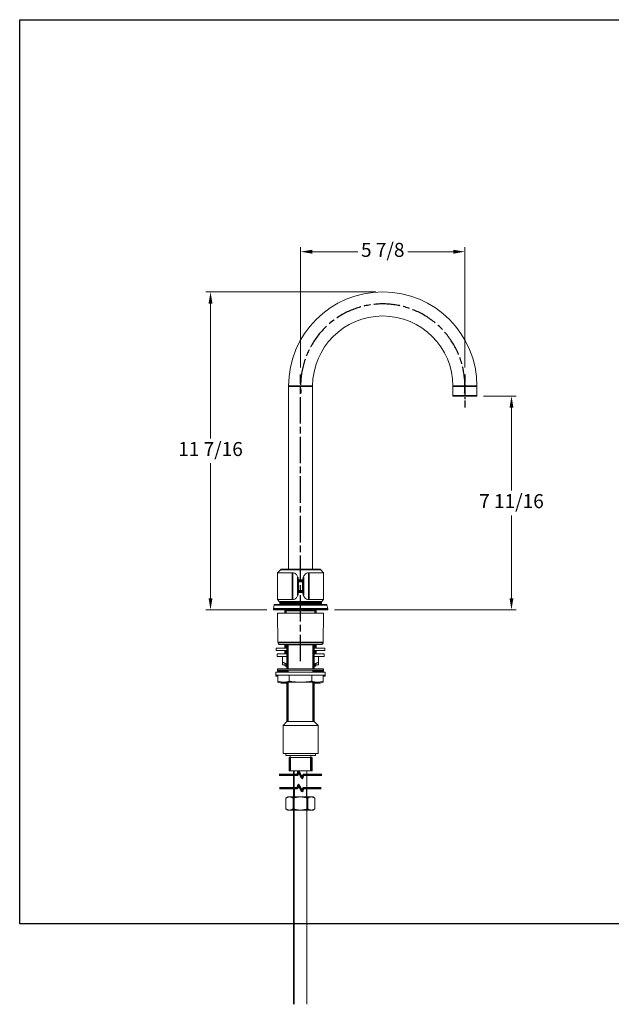
# Model space of a CAD drawing. Units: millimetres. Extents: x 34 to 1228, y -39 to 859.
# Drawn here: x 34 to 574, y -39 to 859 of the extents above; entities that cross this region are included whole.
import ezdxf

# ---------------------------------------------------------------- set-up
doc = ezdxf.new("R2010")
doc.units = ezdxf.units.MM
doc.header["$LTSCALE"] = 4.25
doc.linetypes.add('CHAIN', pattern=[0.3543, 0.2362, -0.0295, 0.0591, -0.0295])
doc.linetypes.add('DASH_DOT', pattern=[0.182, 0.1181, -0.0295, 0.0049, -0.0295])
for name, color, linetype, lineweight in [('Break Line (ISO)', 7, 'Continuous', 50), ('Dimension (ISO)', 7, 'Continuous', 25), ('Sketch Geometry (ANSI)', 7, 'Continuous', 25), ('Visible (ISO)', 7, 'Continuous', 18), ('Visible Narrow (ISO)', 7, 'Continuous', 35)]:
    doc.layers.add(name, color=color, linetype=linetype, lineweight=lineweight)
doc.layers.add('Centerline (ISO)', color=1, linetype='DASH_DOT', lineweight=25, true_color=0xff0000)
doc.styles.add('Samuel Heath (ISO)', font='tahoma.ttf')
doc.dimstyles.new('Samuel Heath (ISO)', dxfattribs={"dimscale": 4.25, "dimtxt": 3, "dimasz": 2.5, "dimexe": 1, "dimexo": 1.5, "dimgap": 0.762, "dimtad": 0, "dimtih": 1, "dimtoh": 1, "dimdec": 4, "dimlfac": 0.03937, "dimrnd": 1e-08, "dimzin": 1, "dimdsep": 46, "dimlunit": 5, "dimtxsty": 'Samuel Heath (ISO)', "dimcen": 0.09, "dimdle": 10, "dimclrd": 256, "dimclre": 256, "dimclrt": 256, "dimazin": 0, "dimtfac": 1, "dimtmove": 0, "dimatfit": 3, "dimfxl": 0, "dimfrac": 2, "dimtolj": 1, "dimtzin": 0, "dimlwd": 15, "dimlwe": 15, "dimarcsym": 0})

# ---------------------------------------------------------------- blocks, each defined once
blk = doc.blocks.new('Borders Default Border')
at = {"layer": 'Sketch Geometry (ANSI)', "flags": 128}
blk.add_lwpolyline([(8, 8), (8, 202), (289, 202), (289, 8), (8, 8)], dxfattribs=at)
blk = doc.blocks.new('*D6')
at = {"layer": 'Defpoints', "color": 0, "transparency": 16777216}
for p in [(208.17, 610.3), (365.37, 610.3), (265.92, 320.3)]:
    blk.add_point(p, dxfattribs=at)
at = {"layer": 'Dimension (ISO)', "lineweight": 15, "transparency": 16777216}
for p, q in [((358.99, 610.3), (203.92, 610.3)), ((208.17, 599.68), (208.17, 476.59)), ((208.17, 330.93), (208.17, 454.01)), ((259.54, 320.3), (203.92, 320.3))]:
    blk.add_line(p, q, dxfattribs=at)
at = {"layer": 'Dimension (ISO)', "transparency": 16777216}
for points in [[(206.4, 599.68), (209.94, 599.68), (208.17, 610.3)], [(206.4, 330.93), (209.94, 330.93), (208.17, 320.3)]]:
    blk.add_solid(points, dxfattribs=at)
at = {"layer": 'Dimension (ISO)', "color": 176, "lineweight": 18, "true_color": 0x000080, "transparency": 16777216, "insert": (208.17, 473.35), "char_height": 12.75, "attachment_point": 2, "style": 'Samuel Heath (ISO)'}
blk.add_mtext('\\A1;11 7/16', dxfattribs=at)
blk = doc.blocks.new('*D7')
at = {"layer": 'Defpoints', "color": 0, "transparency": 16777216}
for p in [(451.07, 515.3), (482.87, 515.3), (314.82, 320.3)]:
    blk.add_point(p, dxfattribs=at)
at = {"layer": 'Dimension (ISO)', "lineweight": 15, "transparency": 16777216}
for p, q in [((457.44, 515.3), (487.12, 515.3)), ((482.87, 504.68), (482.87, 429.09)), ((482.87, 330.93), (482.87, 406.51)), ((321.19, 320.3), (487.12, 320.3))]:
    blk.add_line(p, q, dxfattribs=at)
at = {"layer": 'Dimension (ISO)', "transparency": 16777216}
for points in [[(481.09, 504.68), (484.64, 504.68), (482.87, 515.3)], [(481.09, 330.93), (484.64, 330.93), (482.87, 320.3)]]:
    blk.add_solid(points, dxfattribs=at)
at = {"layer": 'Dimension (ISO)', "color": 176, "lineweight": 18, "true_color": 0x000080, "transparency": 16777216, "insert": (482.87, 425.85), "char_height": 12.75, "attachment_point": 2, "style": 'Samuel Heath (ISO)'}
blk.add_mtext('\\A1;7 11/16', dxfattribs=at)
blk = doc.blocks.new('*D8')
at = {"layer": 'Defpoints', "color": 0, "transparency": 16777216}
for p in [(440.37, 646.93), (290.37, 534.93), (440.37, 534.93)]:
    blk.add_point(p, dxfattribs=at)
at = {"layer": 'Dimension (ISO)', "lineweight": 15, "transparency": 16777216}
for p, q in [((290.37, 541.3), (290.37, 651.18)), ((300.99, 646.93), (342.52, 646.93)), ((429.74, 646.93), (388.21, 646.93)), ((440.37, 541.3), (440.37, 651.18))]:
    blk.add_line(p, q, dxfattribs=at)
at = {"layer": 'Dimension (ISO)', "transparency": 16777216}
for points in [[(300.99, 648.7), (300.99, 645.15), (290.37, 646.93)], [(429.74, 648.7), (429.74, 645.15), (440.37, 646.93)]]:
    blk.add_solid(points, dxfattribs=at)
at = {"layer": 'Dimension (ISO)', "color": 176, "lineweight": 18, "true_color": 0x000080, "transparency": 16777216, "insert": (365.37, 654.97), "char_height": 12.75, "attachment_point": 2, "style": 'Samuel Heath (ISO)'}
blk.add_mtext('\\A1;5 7/8', dxfattribs=at)

msp = doc.modelspace()

# ---------------------------------------------------------------- linework, layer by layer
at = {"layer": 'Break Line (ISO)', "flags": 128}
for points in [[(270.73005, 169.8235), (287.68791, 169.8235), (288.49176, 172.82352), (291.95586, 166.82351), (292.75971, 169.8235), (309.71756, 169.8235)], [(271.23006, 157.82352), (287.68791, 157.82352), (288.49176, 160.82351), (291.95586, 154.8235), (292.75971, 157.82352), (309.21756, 157.82352)]]:
    msp.add_lwpolyline(points, dxfattribs=at)
at = {"layer": 'Centerline (ISO)', "linetype": 'CHAIN', "ltscale": 23.990969}
msp.add_line((290.36561, 273.51703), (290.36561, 534.9256), dxfattribs=at)
at = {"layer": 'Centerline (ISO)', "linetype": 'CHAIN', "ltscale": 7.830644}
msp.add_line((440.36561, 534.9256), (440.36561, 504.9756), dxfattribs=at)
at = {"layer": 'Centerline (ISO)', "linetype": 'CHAIN', "ltscale": 23.990969}
msp.add_arc((365.36561, 524.3006), 75, 355.12985874, 184.87014126, dxfattribs=at)
at = {"layer": 'Visible (ISO)'}
for p, q in [((279.36561, 357.2006), (279.36561, 524.3006)), ((301.36561, 357.2006), (301.36561, 524.3006)), ((429.36561, 524.3006), (429.36561, 515.6006)), ((451.36561, 524.3006), (451.36561, 515.6006)), ((451.06561, 515.3006), (429.66561, 515.3006)), ((272.27775, 357.11273), (269.36561, 354.2006)), ((269.36561, 354.2006), (282.88817, 354.2006)), ((269.36561, 354.2006), (269.36561, 329.7006)), ((272.48988, 357.2006), (308.24135, 357.2006)), ((297.84306, 354.2006), (311.36561, 354.2006)), ((308.45348, 357.11273), (311.36561, 354.2006)), ((311.36561, 354.2006), (311.36561, 329.7006)), ((288.61561, 346.32928), (288.61561, 337.57192)), ((292.11561, 346.32928), (292.11561, 337.57192)), ((266.2657, 324.88742), (265.62321, 321.24368)), ((266.7581, 325.3006), (313.97312, 325.3006)), ((269.36561, 329.7006), (282.88817, 329.7006)), ((271.27775, 327.78846), (269.36561, 329.7006)), ((271.36561, 327.57633), (271.36561, 326.0006)), ((309.06561, 325.7006), (271.66561, 325.7006)), ((279.36561, 325.3006), (279.36561, 325.7006)), ((297.84306, 329.7006), (311.36561, 329.7006)), ((301.36561, 325.3006), (301.36561, 325.7006)), ((309.36561, 327.57633), (309.36561, 326.0006)), ((309.45348, 327.78846), (311.36561, 329.7006)), ((314.46553, 324.88742), (315.10802, 321.24368)), ((265.61561, 321.15685), (265.61561, 320.6006)), ((314.81561, 320.3006), (265.91561, 320.3006)), ((311.36561, 317.3006), (269.36561, 317.3006)), ((269.71417, 290.67442), (269.36561, 317.3006)), ((276.07811, 320.3006), (276.07811, 317.3006)), ((277.36561, 319.8006), (277.36561, 317.3006)), ((303.36561, 319.8006), (303.36561, 317.3006)), ((304.65311, 320.3006), (304.65311, 317.3006)), ((311.01706, 290.67442), (311.36561, 317.3006)), ((315.11561, 321.15685), (315.11561, 320.6006)), ((309.01723, 288.7006), (271.714, 288.7006)), ((276.07811, 288.7006), (276.07811, 285.3006)), ((277.86561, 288.4006), (302.86561, 288.4006)), ((277.86561, 288.4006), (277.86561, 266.4006)), ((278.41561, 288.7006), (278.41561, 288.4006)), ((302.31561, 288.7006), (302.31561, 288.4006)), ((302.86561, 288.4006), (302.86561, 266.4006)), ((304.65311, 288.7006), (304.65311, 285.3006)), ((268.14061, 285.3006), (277.86561, 285.3006)), ((268.14061, 283.3006), (268.14061, 285.3006)), ((268.14061, 283.3006), (277.86561, 283.3006)), ((277.86561, 280.3006), (268.86561, 280.3006)), ((268.86561, 277.8006), (268.86561, 280.3006)), ((276.07811, 283.3006), (276.07811, 280.3006)), ((302.86561, 285.3006), (312.59061, 285.3006)), ((302.86561, 283.3006), (312.59061, 283.3006)), ((311.86561, 280.3006), (302.86561, 280.3006)), ((304.65311, 283.3006), (304.65311, 280.3006)), ((311.86561, 277.8006), (311.86561, 280.3006)), ((312.59061, 283.3006), (312.59061, 285.3006)), ((277.86561, 277.8006), (268.86561, 277.8006)), ((273.86561, 272.75316), (273.86561, 277.8006)), ((277.86561, 270.3006), (273.86561, 270.3006)), ((276.07811, 270.3006), (276.07811, 269.6006)), ((276.07811, 269.6006), (277.86561, 269.6006)), ((276.57811, 269.1006), (276.07811, 269.6006)), ((311.86561, 277.8006), (302.86561, 277.8006)), ((306.86561, 270.3006), (302.86561, 270.3006)), ((302.86561, 269.6006), (304.65311, 269.6006)), ((304.15311, 269.1006), (304.65311, 269.6006)), ((304.65311, 270.3006), (304.65311, 269.6006)), ((306.86561, 272.75316), (306.86561, 277.8006)), ((312.86561, 263.4006), (267.86561, 263.4006)), ((267.86561, 260.9006), (267.86561, 263.4006)), ((312.86561, 260.9006), (267.86561, 260.9006)), ((267.86561, 259.9006), (267.86561, 260.9006)), ((311.36561, 266.4006), (269.36561, 266.4006)), ((269.36561, 265.4006), (269.36561, 266.4006)), ((311.36561, 265.4006), (269.36561, 265.4006)), ((269.36561, 264.4006), (269.36561, 265.4006)), ((277.86561, 264.4006), (269.36561, 264.4006)), ((269.71561, 255.4006), (269.71561, 260.9006)), ((277.86561, 269.1006), (276.57811, 269.1006)), ((277.86561, 265.4006), (277.86561, 263.4006)), ((280.04061, 260.9006), (280.04061, 255.4006)), ((300.69061, 260.9006), (300.69061, 255.4006)), ((304.15311, 269.1006), (302.86561, 269.1006)), ((302.86561, 265.4006), (302.86561, 263.4006)), ((311.36561, 264.4006), (302.86561, 264.4006)), ((311.01561, 260.9006), (311.01561, 255.4006)), ((311.36561, 265.4006), (311.36561, 266.4006)), ((311.36561, 264.4006), (311.36561, 265.4006)), ((312.86561, 260.9006), (312.86561, 263.4006)), ((312.86561, 259.9006), (312.86561, 260.9006)), ((269.71561, 259.9006), (267.86561, 259.9006)), ((269.71561, 255.4006), (269.71561, 254.4006)), ((307.01561, 254.4006), (273.71561, 254.4006)), ((277.86561, 253.4006), (273.71561, 253.4006)), ((277.86561, 254.4006), (277.86561, 218.4006)), ((302.86561, 254.4006), (302.86561, 218.4006)), ((307.01561, 253.4006), (302.86561, 253.4006)), ((312.86561, 259.9006), (311.01561, 259.9006)), ((311.01561, 254.4006), (311.01561, 255.4006)), ((277.86561, 218.4006), (274.36561, 214.9006)), ((277.86561, 218.4006), (302.86561, 218.4006)), ((277.86561, 218.4006), (302.86561, 218.4006)), ((302.86561, 218.4006), (306.36561, 214.9006)), ((274.36561, 214.9006), (306.36561, 214.9006)), ((274.36561, 214.9006), (274.36561, 189.4006)), ((306.36561, 214.9006), (306.36561, 189.4006)), ((274.36561, 189.4006), (306.36561, 189.4006)), ((276.86561, 189.4006), (276.86561, 187.4006)), ((303.86561, 189.4006), (303.86561, 187.4006)), ((276.86561, 187.4006), (303.86561, 187.4006)), ((279.86561, 185.8006), (300.86561, 185.8006)), ((279.86561, 185.8006), (279.86561, 173.4006)), ((280.86561, 187.4006), (280.86561, 185.8006)), ((299.86561, 187.4006), (299.86561, 185.8006)), ((300.86561, 185.8006), (300.86561, 173.4006)), ((279.86561, 173.4006), (300.86561, 173.4006)), ((284.72381, 149.74027), (284.72381, 157.82352)), ((295.72381, 149.74027), (295.72381, 157.82352)), ((278.72381, 149.74027), (276.94475, 148.71313)), ((276.94475, 148.71313), (276.94475, 138.76741)), ((280.26452, 149.74027), (278.72381, 149.74027)), ((290.22381, 149.74027), (280.26452, 149.74027)), ((283.58428, 148.71313), (283.58428, 138.76741)), ((300.1831, 149.74027), (290.22381, 149.74027)), ((296.86334, 148.71313), (296.86334, 138.76741)), ((301.72381, 149.74027), (300.1831, 149.74027)), ((301.72381, 149.74027), (303.50286, 148.71313)), ((303.50286, 148.71313), (303.50286, 138.76741)), ((278.72381, 137.74027), (276.94475, 138.76741)), ((278.72381, 137.74027), (280.26452, 137.74027)), ((280.26452, 137.74027), (290.22381, 137.74027)), ((290.22381, 137.74027), (300.1831, 137.74027)), ((300.1831, 137.74027), (301.72381, 137.74027)), ((301.72381, 137.74027), (303.50286, 138.76741))]:
    msp.add_line(p, q, dxfattribs=at)
for centre, radius, start, end in [((365.36561, 524.3006), 86, 0, 180), ((365.36561, 524.3006), 64, 0, 180), ((429.66561, 515.6006), 0.3, 180, 270), ((451.06561, 515.6006), 0.3, 270, 0), ((272.48988, 356.9006), 0.3, 90, 135), ((308.24135, 356.9006), 0.3, 45, 90), ((266.7581, 324.8006), 0.5, 90, 170), ((271.06561, 327.57633), 0.3, 0, 45), ((271.66561, 326.0006), 0.3, 180, 270), ((282.41561, 325.3006), 0.4, 0, 90), ((298.31561, 325.3006), 0.4, 90, 180), ((309.06561, 326.0006), 0.3, 270, 0), ((309.66561, 327.57633), 0.3, 135, 180), ((313.97312, 324.8006), 0.5, 10, 90), ((266.11561, 321.15685), 0.5, 170, 180), ((265.91561, 320.6006), 0.3, 180, 270), ((276.86561, 319.8006), 0.5, 0, 90), ((303.86561, 319.8006), 0.5, 90, 180), ((314.81561, 320.6006), 0.3, 270, 0), ((314.61561, 321.15685), 0.5, 0, 10), ((271.714, 290.7006), 2, 180.75, 270), ((309.01723, 290.7006), 2, 270, 359.25), ((273.71561, 262.9006), 8.5, 241.92751306, 270), ((273.71561, 261.9006), 8.5, 241.92751306, 270), ((307.01561, 262.9006), 8.5, 270, 298.07248694), ((307.01561, 261.9006), 8.5, 270, 298.07248694)]:
    msp.add_arc(centre, radius, start, end, dxfattribs=at)
for points, knots in [([(287.76703, 350.03728), (287.5184, 350.93447), (287.09095, 351.79097), (286.11367, 352.94419), (285.60117, 353.39076), (284.36474, 354.02189), (283.63712, 354.2006), (282.88817, 354.2006)], [3.7684779291, 3.7684779291, 3.7684779291, 3.7684779291, 4.1338492297, 4.1338492297, 4.3742926349, 4.3742926349, 4.6147360401, 4.6147360401, 4.6147360401, 4.6147360401]), ([(297.84306, 354.2006), (297.09411, 354.2006), (296.36649, 354.02189), (295.13006, 353.39076), (294.61756, 352.94419), (293.64028, 351.79097), (293.21283, 350.93447), (292.9642, 350.03728)], [1.2136101698, 1.2136101698, 1.2136101698, 1.2136101698, 1.454053575, 1.454053575, 1.6944969802, 1.6944969802, 2.0598682808, 2.0598682808, 2.0598682808, 2.0598682808]), ([(288.49557, 347.38994), (288.49664, 347.38599), (288.49771, 347.38205), (288.53353, 347.24812), (288.56669, 347.06398), (288.60418, 346.72484), (288.61561, 346.51113), (288.61561, 346.32928)], [0.8039498078, 0.8039498078, 0.8039498078, 0.8039498078, 0.80565307, 0.80565307, 0.861730157, 0.861730157, 0.9162871508, 0.9162871508, 0.9162871508, 0.9162871508]), ([(292.11561, 346.32928), (292.11561, 346.51113), (292.12705, 346.72484), (292.16454, 347.06398), (292.19769, 347.24812), (292.23352, 347.38205), (292.23459, 347.38599), (292.23566, 347.38994)], [0.9162897713, 0.9162897713, 0.9162897713, 0.9162897713, 0.9708467651, 0.9708467651, 1.026923852, 1.026923852, 1.0286271142, 1.0286271142, 1.0286271142, 1.0286271142]), ([(282.88817, 329.7006), (283.63712, 329.7006), (284.36474, 329.8793), (285.60117, 330.51043), (286.11367, 330.957), (287.09095, 332.11022), (287.5184, 332.96672), (287.76703, 333.86391)], [1.2136101698, 1.2136101698, 1.2136101698, 1.2136101698, 1.454053575, 1.454053575, 1.6944969802, 1.6944969802, 2.0598682808, 2.0598682808, 2.0598682808, 2.0598682808]), ([(288.61561, 337.57192), (288.61561, 337.39006), (288.60418, 337.17635), (288.56669, 336.83721), (288.53353, 336.65307), (288.49771, 336.51914), (288.49664, 336.5152), (288.49557, 336.51126)], [0.9162882067, 0.9162882067, 0.9162882067, 0.9162882067, 0.9708452005, 0.9708452005, 1.0269222875, 1.0269222875, 1.0286255497, 1.0286255497, 1.0286255497, 1.0286255497]), ([(292.23566, 336.51126), (292.23459, 336.5152), (292.23352, 336.51914), (292.19769, 336.65307), (292.16454, 336.83721), (292.12705, 337.17635), (292.11561, 337.39006), (292.11561, 337.57192)], [0.8039498078, 0.8039498078, 0.8039498078, 0.8039498078, 0.80565307, 0.80565307, 0.861730157, 0.861730157, 0.9162871508, 0.9162871508, 0.9162871508, 0.9162871508]), ([(292.9642, 333.86391), (293.21283, 332.96672), (293.64028, 332.11022), (294.61756, 330.957), (295.13006, 330.51043), (296.36649, 329.8793), (297.09411, 329.7006), (297.84306, 329.7006)], [3.7684779291, 3.7684779291, 3.7684779291, 3.7684779291, 4.1338492297, 4.1338492297, 4.3742926349, 4.3742926349, 4.6147360401, 4.6147360401, 4.6147360401, 4.6147360401]), ([(280.04061, 255.4006), (279.40296, 255.06051), (278.72552, 254.85254), (276.96599, 254.51988), (275.87273, 254.49056), (274.87811, 254.49056), (273.8835, 254.49056), (272.79024, 254.51988), (271.03071, 254.85254), (270.35327, 255.06051), (269.71561, 255.4006)], [-0.977555253, -0.977555253, -0.977555253, -0.977555253, -0.59676878, -0.59676878, 0, 0, 0, 0.59676878, 0.59676878, 0.977555253, 0.977555253, 0.977555253, 0.977555253]), ([(277.86562, 253.6915), (276.84797, 253.51679), (275.81891, 253.49056), (274.87811, 253.49056), (273.8835, 253.49056), (272.79024, 253.51988), (271.03071, 253.85254), (270.35327, 254.06051), (269.71561, 254.4006)], [-0.564478002, -0.564478002, -0.564478002, -0.564478002, 0, 0, 0, 0.59676878, 0.59676878, 0.977555253, 0.977555253, 0.977555253, 0.977555253]), ([(300.69061, 255.4006), (299.41531, 255.06051), (298.06043, 254.85254), (294.54137, 254.51988), (292.35484, 254.49056), (290.36561, 254.49056), (288.37639, 254.49056), (286.18986, 254.51988), (282.6708, 254.85254), (281.31592, 255.06051), (280.04061, 255.4006)], [-0.977555253, -0.977555253, -0.977555253, -0.977555253, -0.59676878, -0.59676878, 0, 0, 0, 0.59676878, 0.59676878, 0.977555253, 0.977555253, 0.977555253, 0.977555253]), ([(311.01561, 255.4006), (310.37796, 255.06051), (309.70052, 254.85254), (307.94099, 254.51988), (306.84773, 254.49056), (305.85311, 254.49056), (304.8585, 254.49056), (303.76524, 254.51988), (302.00571, 254.85254), (301.32827, 255.06051), (300.69061, 255.4006)], [-0.977555253, -0.977555253, -0.977555253, -0.977555253, -0.59676878, -0.59676878, 0, 0, 0, 0.59676878, 0.59676878, 0.977555253, 0.977555253, 0.977555253, 0.977555253]), ([(311.01561, 254.4006), (310.37796, 254.06051), (309.70052, 253.85254), (307.94099, 253.51988), (306.84773, 253.49056), (305.85311, 253.49056), (304.91232, 253.49056), (303.88326, 253.51679), (302.86561, 253.6915)], [-0.977555253, -0.977555253, -0.977555253, -0.977555253, -0.59676878, -0.59676878, 0, 0, 0, 0.564478002, 0.564478002, 0.564478002, 0.564478002]), ([(284.22381, 173.4006), (284.22381, 163.3611), (284.22381, 153.2925), (284.22381, 127.45965), (284.22381, 111.74515), (284.22381, 80.71718), (284.22381, 65.40371), (284.22381, 35.16075), (284.22381, 20.23128), (284.22381, -9.52049), (284.22381, -24.34279), (284.22381, -39.37979)], [0.0728697526, 0.0728697526, 0.0728697526, 0.0728697526, 0.2, 0.2, 0.4, 0.4, 0.6, 0.6, 0.8, 0.8, 1, 1, 1, 1]), ([(296.22381, 173.4006), (296.22381, 163.3611), (296.22381, 153.2925), (296.22381, 127.45965), (296.22381, 111.74515), (296.22381, 80.71718), (296.22381, 65.40371), (296.22381, 35.16075), (296.22381, 20.23128), (296.22381, -9.52049), (296.22381, -24.34279), (296.22381, -39.37979)], [0.0728697526, 0.0728697526, 0.0728697526, 0.0728697526, 0.2, 0.2, 0.4, 0.4, 0.6, 0.6, 0.8, 0.8, 1, 1, 1, 1])]:
    msp.add_open_spline(points, degree=3, knots=knots, dxfattribs=at)
for points, weights in [([(288.49557, 347.38994), (288.11309, 348.78839), (287.76703, 350.03728)], [1.00196587187, 1.00810477012, 1.01141747744]), ([(292.9642, 350.03728), (292.61814, 348.78839), (292.23566, 347.38994)], [1.01141747744, 1.00810477012, 1.00196587187]), ([(287.76703, 333.86391), (288.11309, 335.1128), (288.49557, 336.51126)], [1.00951065014, 1.00702673425, 1.00171260612]), ([(292.23566, 336.51126), (292.61814, 335.1128), (292.9642, 333.86391)], [1.00171260612, 1.00702673425, 1.00951065014]), ([(277.86561, 270.91493), (275.96699, 271.53993), (273.86561, 272.75316)], [1.01247468164, 1.01532493059, 1.00166876068]), ([(273.86561, 272.75316), (273.86561, 270.69388), (273.86561, 270.3006)], [1.00166876068, 1.02507059225, 1]), ([(306.86561, 272.75316), (304.76424, 271.53993), (302.86561, 270.91493)], [1.00166876068, 1.01532493059, 1.01247468164]), ([(306.86561, 270.3006), (306.86561, 270.69388), (306.86561, 272.75316)], [1, 1.02507059225, 1.00166876068]), ([(280.26452, 149.74027), (278.72381, 149.74027), (276.94475, 148.71313)], [1, 1.04024016584, 1.00440834664]), ([(283.58428, 148.71313), (281.80522, 149.74027), (280.26452, 149.74027)], [1.00440834664, 1.04024016584, 1]), ([(290.22381, 149.74027), (287.14239, 149.74027), (283.58428, 148.71313)], [1, 1.04024016584, 1.00440834664]), ([(296.86334, 148.71313), (293.30522, 149.74027), (290.22381, 149.74027)], [1.00440834664, 1.04024016584, 1]), ([(300.1831, 149.74027), (298.64239, 149.74027), (296.86334, 148.71313)], [1, 1.04024016584, 1.00440834664]), ([(303.50286, 148.71313), (301.72381, 149.74027), (300.1831, 149.74027)], [1.00440834664, 1.04024016584, 1]), ([(276.94475, 138.76741), (278.72381, 137.74027), (280.26452, 137.74027)], [1.00440834664, 1.04024016584, 1]), ([(280.26452, 137.74027), (281.80522, 137.74027), (283.58428, 138.76741)], [1, 1.04024016584, 1.00440834664]), ([(283.58428, 138.76741), (287.14239, 137.74027), (290.22381, 137.74027)], [1.00440834664, 1.04024016584, 1]), ([(290.22381, 137.74027), (293.30522, 137.74027), (296.86334, 138.76741)], [1, 1.04024016584, 1.00440834664]), ([(296.86334, 138.76741), (298.64239, 137.74027), (300.1831, 137.74027)], [1.00440834664, 1.04024016584, 1]), ([(300.1831, 137.74027), (301.72381, 137.74027), (303.50286, 138.76741)], [1, 1.04024016584, 1.00440834664])]:
    msp.add_rational_spline(points, weights, degree=2, dxfattribs=at)
at = {"layer": 'Visible Narrow (ISO)'}
for p, q in [((301.36561, 524.3006), (279.36561, 524.3006)), ((429.36561, 524.3006), (451.36561, 524.3006)), ((429.36561, 515.6006), (451.36561, 515.6006)), ((308.45348, 357.11273), (272.27775, 357.11273)), ((282.88817, 354.2006), (282.88817, 329.7006)), ((297.84306, 329.7006), (297.84306, 354.2006)), ((287.76703, 333.86391), (287.76703, 350.03728)), ((288.49557, 347.38994), (292.23566, 347.38994)), ((292.11561, 346.32928), (288.61561, 346.32928)), ((292.9642, 350.03728), (292.9642, 333.86391)), ((292.23566, 336.51126), (288.49557, 336.51126)), ((288.61561, 337.57192), (292.11561, 337.57192)), ((314.46553, 324.88742), (266.2657, 324.88742)), ((271.27775, 327.78846), (309.45348, 327.78846)), ((309.36561, 327.57633), (271.36561, 327.57633)), ((271.36561, 326.0006), (309.36561, 326.0006)), ((315.11561, 321.15685), (265.61561, 321.15685)), ((265.61561, 320.6006), (315.11561, 320.6006)), ((265.62321, 321.24368), (315.10802, 321.24368)), ((276.91758, 320.29789), (276.91758, 317.3006)), ((303.36561, 319.8006), (277.36561, 319.8006)), ((303.81364, 317.3006), (303.81364, 320.29789)), ((269.71417, 290.67442), (311.01706, 290.67442)), ((276.91758, 288.7006), (276.91758, 285.3006)), ((278.77161, 288.4006), (278.77161, 266.4006)), ((301.95961, 266.4006), (301.95961, 288.4006)), ((303.81364, 285.3006), (303.81364, 288.7006)), ((276.91758, 283.3006), (276.91758, 280.3006)), ((303.81364, 280.3006), (303.81364, 283.3006)), ((276.91758, 270.3006), (276.91758, 269.1006)), ((303.81364, 269.1006), (303.81364, 270.3006)), ((278.77161, 265.4006), (278.77161, 263.4006)), ((301.95961, 263.4006), (301.95961, 265.4006)), ((278.77161, 254.4006), (278.77161, 218.4006)), ((301.95961, 218.4006), (301.95961, 254.4006)), ((280.88561, 185.8006), (280.88561, 173.4006)), ((299.84561, 173.4006), (299.84561, 185.8006))]:
    msp.add_line(p, q, dxfattribs=at)
msp.add_open_spline([(284.22381, 173.40198), (284.22381, 164.35015), (284.22381, 140.42276), (284.22381, 101.88973), (284.22381, 58.6299), (284.22381, 21.126), (284.22381, -11.35828), (284.22381, -29.98173), (284.22381, -39.37979)], degree=3, knots=[0.0728697526, 0.0728697526, 0.0728697526, 0.0728697526, 0.1875, 0.375, 0.5625, 0.75, 0.875, 1, 1, 1, 1], dxfattribs=at)

# ---------------------------------------------------------------- block references
at = {"xscale": 4.25, "yscale": 4.25, "zscale": 4.25}
msp.add_blockref('Borders Default Border', (0, 0), dxfattribs=at)

# ---------------------------------------------------------------- dimensions: what is measured, and where the dimension line sits
at = {"layer": 'Dimension (ISO)', "lineweight": 18}
dim = msp.add_linear_dim(base=(440.36561, 646.9256), p1=(290.36561, 534.9256), p2=(440.36561, 534.9256), dimstyle='Samuel Heath (ISO)', override={"dimgap": 0.762, "dimtih": 0, "dimtoh": 0, "dimdec": 4, "dimlfac": 0.03937, "dimtol": 0, "dimlim": 0, "dimtp": 0, "dimtm": 0, "dimtdec": 2, "dimtofl": 0, "dimatfit": 1}, dxfattribs=at)
dim.commit()
dim.dimension.update_dxf_attribs({"geometry": '*D8', "text_midpoint": (365.36561, 646.9256), "dimtype": 160})
for base, p1, p2, picture, middle in [((208.16829, 610.3006), (265.91561, 320.3006), (365.36561, 610.3006), '*D6', (208.16829, 465.3006)), ((482.86561, 515.3006), (314.81561, 320.3006), (451.06561, 515.3006), '*D7', (482.86561, 417.8006))]:
    dim = msp.add_linear_dim(base=base, p1=p1, p2=p2, angle=270, dimstyle='Samuel Heath (ISO)', override={"dimgap": 0.762, "dimdec": 4, "dimlfac": 0.03937, "dimtol": 0, "dimlim": 0, "dimtp": 0, "dimtm": 0, "dimtdec": 2, "dimtofl": 0, "dimatfit": 1}, dxfattribs=at)
    dim.commit()
    dim.dimension.update_dxf_attribs({"geometry": picture, "text_midpoint": middle, "dimtype": 160})

doc.saveas('drawing.dxf')
